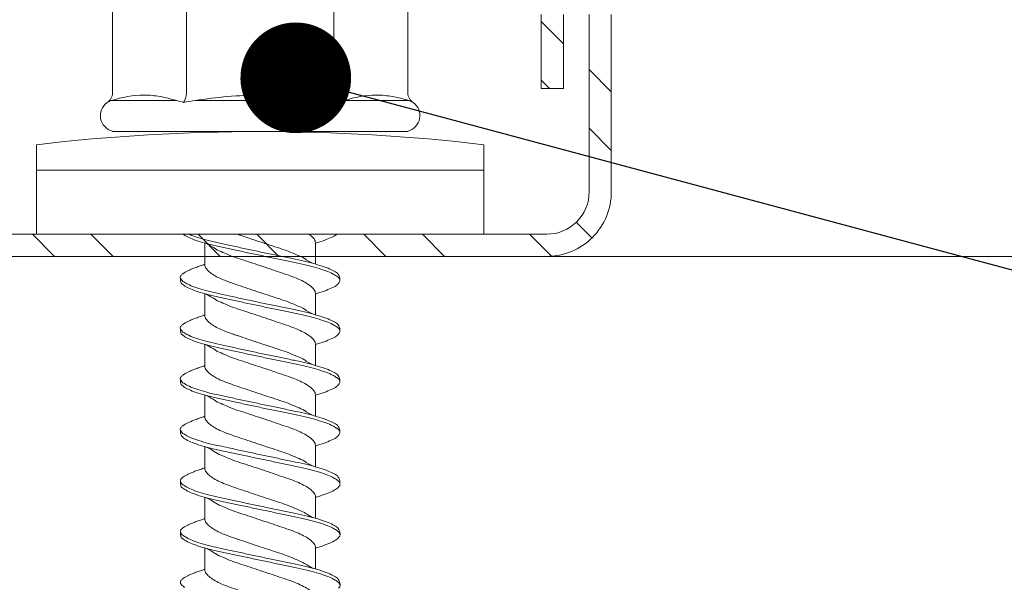
# Model space of a CAD drawing. Units: millimetres. Extents: x 274 to 4729, y -1888 to 4412.
# Drawn here: x 2374 to 2401, y 770 to 786 of the extents above; entities that cross this region are included whole.
import ezdxf
from ezdxf import colors
from ezdxf.entities.mleader import LeaderData, LeaderLine
from ezdxf.math import Vec2, Vec3

# ---------------------------------------------------------------- set-up
doc = ezdxf.new("R2010")
doc.units = ezdxf.units.MM
for name, color, linetype, lineweight in [('DLS_Multileader', 254, 'Continuous', 0), ('DLS_Profil', 6, 'Continuous', 0), ('DLS_Profil_C', 4, 'Continuous', 0), ('DLS_Vida', 251, 'Continuous', 0)]:
    doc.layers.add(name, color=color, linetype=linetype, lineweight=lineweight)
doc.styles.get("Standard").update_dxf_attribs({"font": 'arial.ttf'})

# ---------------------------------------------------------------- blocks, each defined once
blk = doc.blocks.new('_Dot')
at = {"color": 0, "linetype": 'ByBlock', "lineweight": -2}
blk.add_line((-0.5, 0), (-1, 0), dxfattribs=at)
at = {"color": 0, "linetype": 'ByBlock', "const_width": 0.5}
blk.add_lwpolyline([(-0.25, 0, 1), (0.25, 0, 1)], format="xyb", close=True, dxfattribs=at)
blk = doc.blocks.new('DLS_Profil_Omega8')
blk.add_line((116.627, 0), (351.7, 0))
blk = doc.blocks.new('DLS_Vida_DrillexSapkali')
at = {"color": 0, "linetype": 'Continuous', "lineweight": 15}
for p, q in [((0, 12.124), (-2.425, 12.124)), ((-1.732, 12.124), (-1.732, 0)), ((0, 0), (0, 12.124)), ((-3.822, 10.062), (-6.8, 10.062)), ((-3.62, 8.34), (-3.62, 10.096)), ((-2.78, 10.062), (-2.792, 10.062)), ((-2.78, 10.062), (-2.78, 2.062)), ((-3.822, 8.062), (-6.8, 8.062)), ((-3.62, 4.305), (-3.62, 7.819)), ((0.24, 7.563), (0.819, 7.563)), ((1.613, 7.563), (2.192, 7.563)), ((2.986, 7.563), (3.565, 7.563)), ((4.359, 7.563), (4.939, 7.563)), ((5.755, 7.562), (6.334, 7.562)), ((7.128, 7.562), (7.707, 7.562)), ((8.501, 7.562), (9.08, 7.562)), ((0.239, 4.563), (0.809, 4.563)), ((1.612, 4.563), (2.182, 4.563)), ((2.986, 4.563), (3.555, 4.563)), ((4.359, 4.563), (4.929, 4.563)), ((5.732, 4.563), (6.302, 4.563)), ((5.754, 4.562), (6.302, 4.562)), ((7.127, 4.562), (7.697, 4.562)), ((8.5, 4.562), (9.07, 4.562)), ((-3.822, 4.062), (-6.8, 4.062)), ((-3.62, 2.028), (-3.62, 3.785)), ((-3.822, 2.062), (-6.8, 2.062)), ((-2.78, 2.062), (-2.792, 2.062)), ((-2.425, 0), (0, 0))]:
    blk.add_line(p, q, dxfattribs=at)
for centre, radius, start, end in [((49.182, 6.062), 51.962, 173.3002, 186.6998), ((-3.213, 9.959), 0.433, 13.7281, 144.4321), ((-3.213, 2.165), 0.433, 215.5332, 346.2509)]:
    blk.add_arc(centre, radius, start, end, dxfattribs=at)
for points in [[(-3.822, 10.062), (-3.718, 10.062), (-3.624, 10.128), (-3.565, 10.211)], [(-3.565, 10.211), (-3.591, 10.174), (-3.608, 10.136), (-3.62, 10.096)], [(-2.78, 9.955), (-2.78, 9.991), (-2.783, 10.027), (-2.792, 10.062)], [(-3.62, 8.34), (-3.608, 8.272), (-3.591, 8.204), (-3.565, 8.137)], [(-3.822, 8.062), (-3.718, 8.062), (-3.624, 8.095), (-3.565, 8.137)], [(-3.565, 8.137), (-3.591, 8.032), (-3.608, 7.926), (-3.62, 7.819)], [(-3.62, 4.305), (-3.608, 4.198), (-3.591, 4.092), (-3.565, 3.988)], [(-3.822, 4.062), (-3.718, 4.062), (-3.624, 4.029), (-3.565, 3.988)], [(-3.565, 3.988), (-3.591, 3.92), (-3.608, 3.853), (-3.62, 3.785)], [(6.749, 3.899), (6.752, 3.898), (6.755, 3.899), (6.759, 3.899)], [(-2.78, 2.169), (-2.78, 2.133), (-2.783, 2.098), (-2.792, 2.062)], [(-3.822, 2.062), (-3.718, 2.062), (-3.624, 1.996), (-3.565, 1.913)], [(-3.62, 2.028), (-3.608, 1.989), (-3.591, 1.95), (-3.565, 1.913)]]:
    blk.add_open_spline(points, degree=3, dxfattribs=at)
for points, knots in [([(-3.62, 10.096), (-3.713, 9.801), (-3.769, 9.505), (-3.769, 9.064), (-3.755, 8.917), (-3.704, 8.627), (-3.666, 8.483), (-3.62, 8.34)], [0, 0, 0, 0, 0.5, 0.5, 0.75, 0.75, 1, 1, 1, 1]), ([(0, 8.148), (0.004, 8.143), (0.034, 8.099), (0.09, 8.003), (0.169, 7.803), (0.245, 7.556), (0.315, 7.26), (0.386, 6.933), (0.463, 6.577), (0.541, 6.21), (0.62, 5.836), (0.696, 5.471), (0.768, 5.12), (0.837, 4.798), (0.914, 4.513), (0.992, 4.277), (1.066, 4.098), (1.111, 4.029), (1.132, 3.998)], [0.0540527, 0.0540527, 0.0540527, 0.0540527, 0.0630558, 0.1273032, 0.1896294, 0.2537656, 0.3160184, 0.3800405, 0.4424593, 0.5067016, 0.5690011, 0.633107, 0.6953908, 0.759452, 0.8218659, 0.8861046, 0.9483755, 1, 1, 1, 1]), ([(1.137, 8.221), (1.129, 8.215), (1.103, 8.196), (1.067, 8.152), (1.027, 8.087), (0.991, 8.021), (0.951, 7.933), (0.91, 7.831), (0.868, 7.717), (0.838, 7.624), (0.822, 7.573), (0.819, 7.563)], [0, 0, 0, 0, 0.0795762, 0.2401902, 0.3213156, 0.4307376, 0.5409359, 0.6535761, 0.7670573, 0.8755538, 0.8985204, 0.8985204, 0.8985204, 0.8985204]), ([(1.306, 8.107), (1.303, 8.112), (1.274, 8.167), (1.231, 8.202), (1.177, 8.23), (1.151, 8.224), (1.137, 8.221)], [0, 0, 0, 0, 0.0470279, 0.4920801, 0.7448018, 1, 1, 1, 1]), ([(2.459, 3.946), (2.45, 3.953), (2.417, 3.977), (2.356, 4.084), (2.278, 4.262), (2.199, 4.498), (2.122, 4.779), (2.052, 5.101), (1.982, 5.447), (1.905, 5.814), (1.827, 6.185), (1.748, 6.556), (1.671, 6.91), (1.6, 7.242), (1.531, 7.537), (1.454, 7.788), (1.379, 7.985), (1.329, 8.068), (1.306, 8.107)], [0, 0, 0, 0, 0.025187, 0.089635, 0.155947, 0.220726, 0.287396, 0.351929, 0.418303, 0.482772, 0.54911, 0.613886, 0.680552, 0.745065, 0.81142, 0.875909, 0.94227, 1, 1, 1, 1]), ([(1.308, 8.21), (1.309, 8.21), (1.333, 8.205), (1.385, 8.136), (1.463, 8.003), (1.542, 7.803), (1.618, 7.556), (1.689, 7.26), (1.759, 6.933), (1.836, 6.577), (1.914, 6.21), (1.993, 5.836), (2.069, 5.471), (2.141, 5.12), (2.21, 4.798), (2.287, 4.513), (2.365, 4.277), (2.439, 4.098), (2.485, 4.029), (2.505, 3.998)], [0, 0, 0, 0, 0.000631, 0.063056, 0.127303, 0.189629, 0.253766, 0.316018, 0.380041, 0.442459, 0.506702, 0.569001, 0.633107, 0.695391, 0.759452, 0.821866, 0.886105, 0.948375, 1, 1, 1, 1]), ([(2.51, 8.221), (2.502, 8.215), (2.477, 8.196), (2.441, 8.152), (2.4, 8.087), (2.364, 8.021), (2.324, 7.933), (2.283, 7.831), (2.241, 7.717), (2.211, 7.624), (2.195, 7.573), (2.192, 7.563)], [0, 0, 0, 0, 0.0795762, 0.2401902, 0.3213156, 0.4307376, 0.5409359, 0.6535761, 0.7670573, 0.8755538, 0.8985204, 0.8985204, 0.8985204, 0.8985204]), ([(2.679, 8.107), (2.677, 8.112), (2.647, 8.167), (2.604, 8.202), (2.551, 8.23), (2.524, 8.224), (2.51, 8.221)], [0, 0, 0, 0, 0.0470279, 0.4920801, 0.7448018, 1, 1, 1, 1]), ([(3.832, 3.946), (3.823, 3.953), (3.791, 3.977), (3.729, 4.084), (3.651, 4.262), (3.572, 4.498), (3.496, 4.779), (3.426, 5.101), (3.355, 5.447), (3.278, 5.814), (3.2, 6.185), (3.121, 6.556), (3.044, 6.91), (2.973, 7.242), (2.904, 7.537), (2.827, 7.788), (2.752, 7.985), (2.702, 8.068), (2.679, 8.107)], [0, 0, 0, 0, 0.025187, 0.089635, 0.155947, 0.220726, 0.287396, 0.351929, 0.418303, 0.482772, 0.54911, 0.613886, 0.680552, 0.745065, 0.81142, 0.875909, 0.94227, 1, 1, 1, 1]), ([(2.682, 8.21), (2.682, 8.21), (2.706, 8.205), (2.758, 8.136), (2.836, 8.003), (2.915, 7.803), (2.991, 7.556), (3.062, 7.26), (3.132, 6.933), (3.209, 6.577), (3.287, 6.21), (3.366, 5.836), (3.443, 5.471), (3.514, 5.12), (3.583, 4.798), (3.66, 4.513), (3.738, 4.277), (3.812, 4.098), (3.858, 4.029), (3.879, 3.998)], [0, 0, 0, 0, 0.000631, 0.063056, 0.127303, 0.189629, 0.253766, 0.316018, 0.380041, 0.442459, 0.506702, 0.569001, 0.633107, 0.695391, 0.759452, 0.821866, 0.886105, 0.948375, 1, 1, 1, 1]), ([(2.705, 8.197), (2.722, 8.183), (2.766, 8.123), (2.836, 8.003), (2.915, 7.803), (2.991, 7.556), (3.062, 7.26), (3.132, 6.933), (3.209, 6.577), (3.287, 6.21), (3.366, 5.836), (3.443, 5.471), (3.514, 5.12), (3.583, 4.798), (3.66, 4.513), (3.738, 4.277), (3.812, 4.098), (3.858, 4.029), (3.879, 3.998)], [0.019853, 0.019853, 0.019853, 0.019853, 0.0630558, 0.1273032, 0.1896294, 0.2537656, 0.3160184, 0.3800405, 0.4424593, 0.5067016, 0.5690011, 0.633107, 0.6953908, 0.759452, 0.8218659, 0.8861046, 0.9483755, 1, 1, 1, 1]), ([(3.832, 3.946), (3.823, 3.953), (3.791, 3.977), (3.729, 4.084), (3.651, 4.262), (3.572, 4.498), (3.496, 4.779), (3.426, 5.101), (3.355, 5.447), (3.278, 5.814), (3.2, 6.185), (3.121, 6.556), (3.044, 6.91), (2.973, 7.242), (2.904, 7.537), (2.827, 7.788), (2.76, 7.963), (2.719, 8.038), (2.705, 8.064)], [0, 0, 0, 0, 0.0251867, 0.0896345, 0.1559466, 0.2207256, 0.2873965, 0.3519286, 0.4183026, 0.4827722, 0.5491095, 0.6138857, 0.6805521, 0.7450646, 0.8114195, 0.8759089, 0.9422696, 0.9786945, 0.9786945, 0.9786945, 0.9786945]), ([(3.884, 8.221), (3.875, 8.215), (3.85, 8.196), (3.814, 8.152), (3.773, 8.087), (3.738, 8.021), (3.697, 7.933), (3.656, 7.831), (3.615, 7.717), (3.584, 7.624), (3.568, 7.573), (3.565, 7.563)], [0, 0, 0, 0, 0.0795762, 0.2401902, 0.3213156, 0.4307376, 0.5409359, 0.6535761, 0.7670573, 0.8755538, 0.8985204, 0.8985204, 0.8985204, 0.8985204]), ([(4.053, 8.107), (4.05, 8.112), (4.02, 8.167), (3.977, 8.202), (3.924, 8.23), (3.897, 8.224), (3.884, 8.221)], [0, 0, 0, 0, 0.0470279, 0.4920801, 0.7448018, 1, 1, 1, 1]), ([(5.206, 3.946), (5.196, 3.953), (5.164, 3.977), (5.102, 4.084), (5.024, 4.262), (4.945, 4.498), (4.869, 4.779), (4.799, 5.101), (4.728, 5.447), (4.651, 5.814), (4.573, 6.185), (4.494, 6.556), (4.418, 6.91), (4.347, 7.242), (4.277, 7.537), (4.2, 7.788), (4.125, 7.985), (4.076, 8.068), (4.053, 8.107)], [0, 0, 0, 0, 0.025187, 0.089635, 0.155947, 0.220726, 0.287396, 0.351929, 0.418303, 0.482772, 0.54911, 0.613886, 0.680552, 0.745065, 0.81142, 0.875909, 0.94227, 1, 1, 1, 1]), ([(4.055, 8.21), (4.055, 8.21), (4.079, 8.205), (4.132, 8.136), (4.21, 8.003), (4.289, 7.803), (4.365, 7.556), (4.435, 7.26), (4.505, 6.933), (4.582, 6.577), (4.661, 6.21), (4.74, 5.836), (4.816, 5.471), (4.887, 5.12), (4.957, 4.798), (5.033, 4.513), (5.111, 4.277), (5.186, 4.098), (5.231, 4.029), (5.252, 3.998)], [0, 0, 0, 0, 0.000631, 0.063056, 0.127303, 0.189629, 0.253766, 0.316018, 0.380041, 0.442459, 0.506702, 0.569001, 0.633107, 0.695391, 0.759452, 0.821866, 0.886105, 0.948375, 1, 1, 1, 1]), ([(5.257, 8.221), (5.248, 8.215), (5.223, 8.196), (5.187, 8.152), (5.146, 8.087), (5.111, 8.021), (5.071, 7.933), (5.029, 7.831), (4.988, 7.717), (4.958, 7.624), (4.941, 7.573), (4.939, 7.563)], [0, 0, 0, 0, 0.0795762, 0.2401902, 0.3213156, 0.4307376, 0.5409359, 0.6535761, 0.7670573, 0.8755538, 0.8985204, 0.8985204, 0.8985204, 0.8985204]), ([(5.426, 8.107), (5.423, 8.112), (5.394, 8.167), (5.35, 8.202), (5.297, 8.23), (5.27, 8.224), (5.257, 8.221)], [0, 0, 0, 0, 0.0470279, 0.4920801, 0.7448018, 1, 1, 1, 1]), ([(6.579, 3.946), (6.57, 3.953), (6.537, 3.977), (6.475, 4.084), (6.397, 4.262), (6.318, 4.498), (6.242, 4.779), (6.172, 5.101), (6.102, 5.447), (6.025, 5.814), (5.946, 6.185), (5.867, 6.556), (5.791, 6.91), (5.72, 7.242), (5.65, 7.537), (5.574, 7.788), (5.498, 7.985), (5.449, 8.068), (5.426, 8.107)], [0, 0, 0, 0, 0.025187, 0.089635, 0.155947, 0.220726, 0.287396, 0.351929, 0.418303, 0.482772, 0.54911, 0.613886, 0.680552, 0.745065, 0.81142, 0.875909, 0.94227, 1, 1, 1, 1]), ([(5.428, 8.21), (5.49, 8.182), (5.535, 8.121), (5.605, 8.002), (5.684, 7.802), (5.76, 7.554), (5.83, 7.259), (5.9, 6.932), (5.977, 6.576), (6.056, 6.209), (6.135, 5.834), (6.211, 5.47), (6.282, 5.118), (6.352, 4.797), (6.429, 4.511), (6.507, 4.276), (6.581, 4.097), (6.626, 4.028), (6.647, 3.996)], [0.019853, 0.019853, 0.019853, 0.019853, 0.0630558, 0.1273032, 0.1896294, 0.2537656, 0.3160184, 0.3800405, 0.4424593, 0.5067016, 0.5690011, 0.633107, 0.6953908, 0.759452, 0.8218659, 0.8861046, 0.9483755, 1, 1, 1, 1]), ([(6.652, 8.22), (6.644, 8.214), (6.618, 8.195), (6.582, 8.151), (6.542, 8.086), (6.506, 8.019), (6.466, 7.932), (6.424, 7.83), (6.383, 7.716), (6.353, 7.623), (6.337, 7.571), (6.334, 7.562)], [0, 0, 0, 0, 0.0795762, 0.2401902, 0.3213156, 0.4307376, 0.5409359, 0.6535761, 0.7670573, 0.8755538, 0.8985204, 0.8985204, 0.8985204, 0.8985204]), ([(6.821, 8.106), (6.818, 8.111), (6.789, 8.166), (6.746, 8.201), (6.692, 8.228), (6.665, 8.223), (6.652, 8.22)], [0, 0, 0, 0, 0.0470279, 0.4920801, 0.7448018, 1, 1, 1, 1]), ([(7.974, 3.945), (7.965, 3.951), (7.932, 3.976), (7.871, 4.083), (7.792, 4.26), (7.714, 4.497), (7.637, 4.777), (7.567, 5.1), (7.497, 5.446), (7.42, 5.812), (7.342, 6.183), (7.263, 6.554), (7.186, 6.908), (7.115, 7.24), (7.045, 7.535), (6.969, 7.787), (6.893, 7.984), (6.844, 8.067), (6.821, 8.106)], [0, 0, 0, 0, 0.025187, 0.089635, 0.155947, 0.220726, 0.287396, 0.351929, 0.418303, 0.482772, 0.54911, 0.613886, 0.680552, 0.745065, 0.81142, 0.875909, 0.94227, 1, 1, 1, 1]), ([(6.823, 8.208), (6.823, 8.208), (6.847, 8.203), (6.9, 8.135), (6.978, 8.002), (7.057, 7.802), (7.133, 7.554), (7.204, 7.259), (7.274, 6.932), (7.351, 6.576), (7.429, 6.209), (7.508, 5.834), (7.584, 5.47), (7.656, 5.118), (7.725, 4.797), (7.802, 4.511), (7.88, 4.276), (7.954, 4.097), (8, 4.028), (8.02, 3.996)], [0, 0, 0, 0, 0.000631, 0.063056, 0.127303, 0.189629, 0.253766, 0.316018, 0.380041, 0.442459, 0.506702, 0.569001, 0.633107, 0.695391, 0.759452, 0.821866, 0.886105, 0.948375, 1, 1, 1, 1]), ([(8.025, 8.22), (8.017, 8.214), (7.991, 8.195), (7.955, 8.151), (7.915, 8.086), (7.879, 8.019), (7.839, 7.932), (7.798, 7.83), (7.756, 7.716), (7.726, 7.623), (7.71, 7.571), (7.707, 7.562)], [0, 0, 0, 0, 0.0795762, 0.2401902, 0.3213156, 0.4307376, 0.5409359, 0.6535761, 0.7670573, 0.8755538, 0.8985204, 0.8985204, 0.8985204, 0.8985204]), ([(8.194, 8.106), (8.191, 8.111), (8.162, 8.166), (8.119, 8.201), (8.065, 8.228), (8.039, 8.223), (8.025, 8.22)], [0, 0, 0, 0, 0.0470279, 0.4920801, 0.7448018, 1, 1, 1, 1]), ([(9.347, 3.945), (9.338, 3.951), (9.305, 3.976), (9.244, 4.083), (9.166, 4.26), (9.087, 4.497), (9.011, 4.777), (8.94, 5.1), (8.87, 5.446), (8.793, 5.812), (8.715, 6.183), (8.636, 6.554), (8.559, 6.908), (8.488, 7.24), (8.419, 7.535), (8.342, 7.787), (8.267, 7.984), (8.217, 8.067), (8.194, 8.106)], [0, 0, 0, 0, 0.025187, 0.089635, 0.155947, 0.220726, 0.287396, 0.351929, 0.418303, 0.482772, 0.54911, 0.613886, 0.680552, 0.745065, 0.81142, 0.875909, 0.94227, 1, 1, 1, 1]), ([(8.196, 8.208), (8.197, 8.208), (8.221, 8.203), (8.273, 8.135), (8.351, 8.002), (8.43, 7.802), (8.506, 7.554), (8.577, 7.259), (8.647, 6.932), (8.724, 6.576), (8.802, 6.209), (8.881, 5.834), (8.957, 5.47), (9.029, 5.118), (9.098, 4.797), (9.175, 4.511), (9.253, 4.276), (9.327, 4.097), (9.373, 4.028), (9.393, 3.996)], [0, 0, 0, 0, 0.000631, 0.063056, 0.127303, 0.189629, 0.253766, 0.316018, 0.380041, 0.442459, 0.506702, 0.569001, 0.633107, 0.695391, 0.759452, 0.821866, 0.886105, 0.948375, 1, 1, 1, 1]), ([(8.22, 8.196), (8.237, 8.182), (8.281, 8.121), (8.351, 8.002), (8.43, 7.802), (8.506, 7.554), (8.577, 7.259), (8.647, 6.932), (8.724, 6.576), (8.802, 6.209), (8.881, 5.834), (8.957, 5.47), (9.029, 5.118), (9.098, 4.797), (9.175, 4.511), (9.253, 4.276), (9.327, 4.097), (9.373, 4.028), (9.393, 3.996)], [0.019853, 0.019853, 0.019853, 0.019853, 0.0630558, 0.1273032, 0.1896294, 0.2537656, 0.3160184, 0.3800405, 0.4424593, 0.5067016, 0.5690011, 0.633107, 0.6953908, 0.759452, 0.8218659, 0.8861046, 0.9483755, 1, 1, 1, 1]), ([(9.347, 3.945), (9.338, 3.951), (9.305, 3.976), (9.244, 4.083), (9.166, 4.26), (9.087, 4.497), (9.011, 4.777), (8.94, 5.1), (8.87, 5.446), (8.793, 5.812), (8.715, 6.183), (8.636, 6.554), (8.559, 6.908), (8.488, 7.24), (8.419, 7.535), (8.342, 7.787), (8.275, 7.961), (8.234, 8.037), (8.22, 8.062)], [0, 0, 0, 0, 0.0251867, 0.0896345, 0.1559466, 0.2207256, 0.2873965, 0.3519286, 0.4183026, 0.4827722, 0.5491095, 0.6138857, 0.6805521, 0.7450646, 0.8114195, 0.8759089, 0.9422696, 0.9786945, 0.9786945, 0.9786945, 0.9786945]), ([(9.398, 8.22), (9.39, 8.214), (9.365, 8.195), (9.329, 8.151), (9.288, 8.086), (9.252, 8.019), (9.212, 7.932), (9.171, 7.83), (9.129, 7.716), (9.099, 7.623), (9.083, 7.571), (9.08, 7.562)], [0, 0, 0, 0, 0.0795762, 0.2401902, 0.3213156, 0.4307376, 0.5409359, 0.6535761, 0.7670573, 0.8755538, 0.8985204, 0.8985204, 0.8985204, 0.8985204]), ([(9.567, 8.106), (9.565, 8.111), (9.535, 8.166), (9.492, 8.201), (9.439, 8.228), (9.412, 8.223), (9.398, 8.22)], [0, 0, 0, 0, 0.0470279, 0.4920801, 0.7448018, 1, 1, 1, 1]), ([(-3.62, 7.819), (-3.713, 7.237), (-3.769, 6.652), (-3.769, 5.77), (-3.755, 5.475), (-3.704, 4.888), (-3.666, 4.596), (-3.62, 4.305)], [0, 0, 0, 0, 0.5, 0.5, 0.75, 0.75, 1, 1, 1, 1]), ([(1.086, 3.946), (1.077, 3.953), (1.044, 3.977), (0.982, 4.084), (0.904, 4.262), (0.825, 4.498), (0.749, 4.779), (0.679, 5.101), (0.609, 5.447), (0.532, 5.814), (0.453, 6.185), (0.374, 6.556), (0.298, 6.91), (0.227, 7.242), (0.157, 7.537), (0.081, 7.788), (0.028, 7.926), (0.001, 7.983), (0, 7.985)], [0, 0, 0, 0, 0.0251867, 0.0896345, 0.1559466, 0.2207256, 0.2873965, 0.3519286, 0.4183026, 0.4827722, 0.5491095, 0.6138857, 0.6805521, 0.7450646, 0.8114195, 0.8759089, 0.9422696, 0.9438269, 0.9438269, 0.9438269, 0.9438269]), ([(0.253, 7.515), (0.364, 7.313), (0.431, 7.233), (0.486, 7.073), (0.594, 6.847), (0.675, 6.594), (0.762, 6.332), (0.852, 6.061), (0.941, 5.793), (1.03, 5.531), (1.112, 5.286), (1.193, 5.066), (1.28, 4.882), (1.369, 4.734), (1.459, 4.629), (1.542, 4.568), (1.59, 4.565), (1.612, 4.563)], [0.0046437, 0.0046437, 0.0046437, 0.0046437, 0.0352634, 0.1048323, 0.1764445, 0.245064, 0.3156689, 0.3842468, 0.4547277, 0.5242974, 0.5959126, 0.6645017, 0.7350747, 0.803639, 0.8741048, 0.9436747, 1, 1, 1, 1]), ([(2.159, 4.647), (2.064, 4.817), (2, 4.896), (1.945, 5.054), (1.837, 5.28), (1.756, 5.533), (1.669, 5.795), (1.58, 6.066), (1.49, 6.334), (1.401, 6.596), (1.319, 6.841), (1.239, 7.061), (1.152, 7.245), (1.062, 7.393), (0.972, 7.497), (0.89, 7.559), (0.841, 7.562), (0.819, 7.563)], [0.006526, 0.006526, 0.006526, 0.006526, 0.0352634, 0.1048323, 0.1764445, 0.245064, 0.3156689, 0.3842468, 0.4547277, 0.5242974, 0.5959126, 0.6645017, 0.7350747, 0.803639, 0.8741048, 0.9436747, 1, 1, 1, 1]), ([(1.626, 7.515), (1.738, 7.313), (1.804, 7.233), (1.859, 7.073), (1.968, 6.847), (2.048, 6.594), (2.135, 6.332), (2.225, 6.061), (2.314, 5.793), (2.403, 5.531), (2.485, 5.286), (2.566, 5.066), (2.653, 4.882), (2.743, 4.734), (2.832, 4.629), (2.915, 4.568), (2.964, 4.565), (2.986, 4.563)], [0.0046437, 0.0046437, 0.0046437, 0.0046437, 0.0352634, 0.1048323, 0.1764445, 0.245064, 0.3156689, 0.3842468, 0.4547277, 0.5242974, 0.5959126, 0.6645017, 0.7350747, 0.803639, 0.8741048, 0.9436747, 1, 1, 1, 1]), ([(3.532, 4.647), (3.438, 4.817), (3.373, 4.896), (3.319, 5.054), (3.21, 5.28), (3.13, 5.533), (3.043, 5.795), (2.953, 6.066), (2.863, 6.334), (2.774, 6.596), (2.693, 6.841), (2.612, 7.061), (2.525, 7.245), (2.435, 7.393), (2.346, 7.497), (2.263, 7.559), (2.214, 7.562), (2.192, 7.563)], [0.006526, 0.006526, 0.006526, 0.006526, 0.0352634, 0.1048323, 0.1764445, 0.245064, 0.3156689, 0.3842468, 0.4547277, 0.5242974, 0.5959126, 0.6645017, 0.7350747, 0.803639, 0.8741048, 0.9436747, 1, 1, 1, 1]), ([(2.999, 7.515), (3.111, 7.313), (3.177, 7.233), (3.232, 7.073), (3.341, 6.847), (3.421, 6.594), (3.508, 6.332), (3.598, 6.061), (3.688, 5.793), (3.777, 5.531), (3.858, 5.286), (3.939, 5.066), (4.026, 4.882), (4.116, 4.734), (4.205, 4.629), (4.288, 4.568), (4.337, 4.565), (4.359, 4.563)], [0.0046437, 0.0046437, 0.0046437, 0.0046437, 0.0352634, 0.1048323, 0.1764445, 0.245064, 0.3156689, 0.3842468, 0.4547277, 0.5242974, 0.5959126, 0.6645017, 0.7350747, 0.803639, 0.8741048, 0.9436747, 1, 1, 1, 1]), ([(4.905, 4.647), (4.811, 4.817), (4.746, 4.896), (4.692, 5.054), (4.583, 5.28), (4.503, 5.533), (4.416, 5.795), (4.326, 6.066), (4.237, 6.334), (4.148, 6.596), (4.066, 6.841), (3.985, 7.061), (3.898, 7.245), (3.808, 7.393), (3.719, 7.497), (3.636, 7.559), (3.587, 7.562), (3.565, 7.563)], [0.006526, 0.006526, 0.006526, 0.006526, 0.0352634, 0.1048323, 0.1764445, 0.245064, 0.3156689, 0.3842468, 0.4547277, 0.5242974, 0.5959126, 0.6645017, 0.7350747, 0.803639, 0.8741048, 0.9436747, 1, 1, 1, 1]), ([(4.372, 7.515), (4.484, 7.313), (4.551, 7.233), (4.606, 7.073), (4.714, 6.847), (4.795, 6.594), (4.882, 6.332), (4.971, 6.061), (5.061, 5.793), (5.15, 5.531), (5.232, 5.286), (5.312, 5.066), (5.399, 4.882), (5.489, 4.734), (5.579, 4.629), (5.661, 4.568), (5.71, 4.565), (5.732, 4.563)], [0.0046437, 0.0046437, 0.0046437, 0.0046437, 0.0352634, 0.1048323, 0.1764445, 0.245064, 0.3156689, 0.3842468, 0.4547277, 0.5242974, 0.5959126, 0.6645017, 0.7350747, 0.803639, 0.8741048, 0.9436747, 1, 1, 1, 1]), ([(6.279, 4.647), (6.184, 4.817), (6.12, 4.896), (6.065, 5.054), (5.956, 5.28), (5.876, 5.533), (5.789, 5.795), (5.699, 6.066), (5.61, 6.334), (5.521, 6.596), (5.439, 6.841), (5.358, 7.061), (5.271, 7.245), (5.182, 7.393), (5.092, 7.497), (5.009, 7.559), (4.96, 7.562), (4.939, 7.563)], [0.006526, 0.006526, 0.006526, 0.006526, 0.0352634, 0.1048323, 0.1764445, 0.245064, 0.3156689, 0.3842468, 0.4547277, 0.5242974, 0.5959126, 0.6645017, 0.7350747, 0.803639, 0.8741048, 0.9436747, 1, 1, 1, 1]), ([(5.768, 7.514), (5.879, 7.312), (5.946, 7.231), (6.001, 7.072), (6.109, 6.845), (6.19, 6.592), (6.277, 6.33), (6.366, 6.06), (6.456, 5.792), (6.545, 5.529), (6.627, 5.285), (6.708, 5.065), (6.795, 4.881), (6.884, 4.733), (6.974, 4.628), (7.056, 4.566), (7.105, 4.563), (7.127, 4.562)], [0.0046437, 0.0046437, 0.0046437, 0.0046437, 0.0352634, 0.1048323, 0.1764445, 0.245064, 0.3156689, 0.3842468, 0.4547277, 0.5242974, 0.5959126, 0.6645017, 0.7350747, 0.803639, 0.8741048, 0.9436747, 1, 1, 1, 1]), ([(7.674, 4.646), (7.579, 4.816), (7.515, 4.895), (7.46, 5.053), (7.352, 5.279), (7.271, 5.532), (7.184, 5.794), (7.095, 6.064), (7.005, 6.332), (6.916, 6.595), (6.834, 6.839), (6.753, 7.06), (6.666, 7.243), (6.577, 7.391), (6.487, 7.496), (6.404, 7.558), (6.356, 7.561), (6.334, 7.562)], [0.006526, 0.006526, 0.006526, 0.006526, 0.0352634, 0.1048323, 0.1764445, 0.245064, 0.3156689, 0.3842468, 0.4547277, 0.5242974, 0.5959126, 0.6645017, 0.7350747, 0.803639, 0.8741048, 0.9436747, 1, 1, 1, 1]), ([(7.141, 7.514), (7.252, 7.312), (7.319, 7.231), (7.374, 7.072), (7.483, 6.845), (7.563, 6.592), (7.65, 6.33), (7.74, 6.06), (7.829, 5.792), (7.918, 5.529), (8, 5.285), (8.081, 5.065), (8.168, 4.881), (8.258, 4.733), (8.347, 4.628), (8.43, 4.566), (8.479, 4.563), (8.5, 4.562)], [0.0046437, 0.0046437, 0.0046437, 0.0046437, 0.0352634, 0.1048323, 0.1764445, 0.245064, 0.3156689, 0.3842468, 0.4547277, 0.5242974, 0.5959126, 0.6645017, 0.7350747, 0.803639, 0.8741048, 0.9436747, 1, 1, 1, 1]), ([(9.047, 4.646), (8.953, 4.816), (8.888, 4.895), (8.833, 5.053), (8.725, 5.279), (8.644, 5.532), (8.557, 5.794), (8.468, 6.064), (8.378, 6.332), (8.289, 6.595), (8.207, 6.839), (8.127, 7.06), (8.04, 7.243), (7.95, 7.391), (7.86, 7.496), (7.778, 7.558), (7.729, 7.561), (7.707, 7.562)], [0.006526, 0.006526, 0.006526, 0.006526, 0.0352634, 0.1048323, 0.1764445, 0.245064, 0.3156689, 0.3842468, 0.4547277, 0.5242974, 0.5959126, 0.6645017, 0.7350747, 0.803639, 0.8741048, 0.9436747, 1, 1, 1, 1]), ([(8.514, 7.514), (8.626, 7.312), (8.692, 7.231), (8.747, 7.072), (8.856, 6.845), (8.936, 6.592), (9.023, 6.33), (9.113, 6.06), (9.202, 5.792), (9.291, 5.529), (9.373, 5.285), (9.454, 5.065), (9.541, 4.881), (9.631, 4.733), (9.72, 4.628), (9.803, 4.566), (9.852, 4.563), (9.874, 4.562)], [0.0046437, 0.0046437, 0.0046437, 0.0046437, 0.0352634, 0.1048323, 0.1764445, 0.245064, 0.3156689, 0.3842468, 0.4547277, 0.5242974, 0.5959126, 0.6645017, 0.7350747, 0.803639, 0.8741048, 0.9436747, 1, 1, 1, 1]), ([(10.42, 4.646), (10.326, 4.816), (10.261, 4.895), (10.207, 5.053), (10.098, 5.279), (10.018, 5.532), (9.931, 5.794), (9.841, 6.064), (9.751, 6.332), (9.662, 6.595), (9.581, 6.839), (9.5, 7.06), (9.413, 7.243), (9.323, 7.391), (9.234, 7.496), (9.151, 7.558), (9.102, 7.561), (9.08, 7.562)], [0.006526, 0.006526, 0.006526, 0.006526, 0.0352634, 0.1048323, 0.1764445, 0.245064, 0.3156689, 0.3842468, 0.4547277, 0.5242974, 0.5959126, 0.6645017, 0.7350747, 0.803639, 0.8741048, 0.9436747, 1, 1, 1, 1]), ([(0.786, 4.647), (0.691, 4.817), (0.627, 4.896), (0.572, 5.054), (0.464, 5.28), (0.383, 5.533), (0.296, 5.795), (0.206, 6.066), (0.117, 6.334), (0.048, 6.538), (0.01, 6.65), (0, 6.68)], [0.006526, 0.006526, 0.006526, 0.006526, 0.0352634, 0.1048323, 0.1764445, 0.245064, 0.3156689, 0.3842468, 0.4547277, 0.5242974, 0.5490911, 0.5490911, 0.5490911, 0.5490911]), ([(3.532, 4.647), (3.438, 4.817), (3.373, 4.896), (3.319, 5.054), (3.21, 5.28), (3.13, 5.533), (3.043, 5.795), (2.953, 6.066), (2.863, 6.334), (2.779, 6.582), (2.728, 6.734), (2.705, 6.802)], [0.006526, 0.006526, 0.006526, 0.006526, 0.0352634, 0.1048323, 0.1764445, 0.245064, 0.3156689, 0.3842468, 0.4547277, 0.5242974, 0.5845513, 0.5845513, 0.5845513, 0.5845513]), ([(9.047, 4.646), (8.953, 4.816), (8.888, 4.895), (8.833, 5.053), (8.725, 5.279), (8.644, 5.532), (8.557, 5.794), (8.468, 6.064), (8.378, 6.332), (8.294, 6.581), (8.243, 6.733), (8.22, 6.801)], [0.006526, 0.006526, 0.006526, 0.006526, 0.0352634, 0.1048323, 0.1764445, 0.245064, 0.3156689, 0.3842468, 0.4547277, 0.5242974, 0.5845513, 0.5845513, 0.5845513, 0.5845513]), ([(0, 4.736), (0.029, 4.696), (0.087, 4.628), (0.168, 4.568), (0.217, 4.565), (0.239, 4.563)], [0.8072081, 0.8072081, 0.8072081, 0.8072081, 0.8741048, 0.9436747, 1, 1, 1, 1]), ([(0, 3.978), (0.023, 4.006), (0.073, 4.092), (0.148, 4.267), (0.205, 4.436), (0.235, 4.546), (0.239, 4.563)], [0.147161, 0.147161, 0.147161, 0.147161, 0.3645337, 0.6022444, 0.8468262, 0.8926811, 0.8926811, 0.8926811, 0.8926811]), ([(1.327, 3.938), (1.34, 3.947), (1.377, 3.973), (1.443, 4.085), (1.522, 4.267), (1.578, 4.436), (1.608, 4.546), (1.612, 4.563)], [0, 0, 0, 0, 0.1191986, 0.3645337, 0.6022444, 0.8468262, 0.8926811, 0.8926811, 0.8926811, 0.8926811]), ([(2.7, 3.938), (2.713, 3.947), (2.75, 3.973), (2.816, 4.085), (2.895, 4.267), (2.952, 4.436), (2.981, 4.546), (2.986, 4.563)], [0, 0, 0, 0, 0.1191986, 0.3645337, 0.6022444, 0.8468262, 0.8926811, 0.8926811, 0.8926811, 0.8926811]), ([(2.705, 4.799), (2.717, 4.779), (2.76, 4.714), (2.832, 4.629), (2.915, 4.568), (2.964, 4.565), (2.986, 4.563)], [0.7747596, 0.7747596, 0.7747596, 0.7747596, 0.803639, 0.8741048, 0.9436747, 1, 1, 1, 1]), ([(4.074, 3.938), (4.086, 3.947), (4.124, 3.973), (4.189, 4.085), (4.268, 4.267), (4.325, 4.436), (4.354, 4.546), (4.359, 4.563)], [0, 0, 0, 0, 0.1191986, 0.3645337, 0.6022444, 0.8468262, 0.8926811, 0.8926811, 0.8926811, 0.8926811]), ([(5.447, 3.938), (5.459, 3.947), (5.497, 3.973), (5.563, 4.085), (5.641, 4.267), (5.698, 4.436), (5.727, 4.546), (5.732, 4.563)], [0, 0, 0, 0, 0.1191986, 0.3645337, 0.6022444, 0.8468262, 0.8926811, 0.8926811, 0.8926811, 0.8926811]), ([(6.842, 3.937), (6.854, 3.945), (6.892, 3.972), (6.958, 4.084), (7.036, 4.266), (7.093, 4.435), (7.123, 4.545), (7.127, 4.562)], [0, 0, 0, 0, 0.1191986, 0.3645337, 0.6022444, 0.8468262, 0.8926811, 0.8926811, 0.8926811, 0.8926811]), ([(8.215, 3.937), (8.228, 3.945), (8.265, 3.972), (8.331, 4.084), (8.41, 4.266), (8.466, 4.435), (8.496, 4.545), (8.5, 4.562)], [0, 0, 0, 0, 0.1191986, 0.3645337, 0.6022444, 0.8468262, 0.8926811, 0.8926811, 0.8926811, 0.8926811]), ([(8.22, 4.797), (8.232, 4.777), (8.275, 4.713), (8.347, 4.628), (8.43, 4.566), (8.479, 4.563), (8.5, 4.562)], [0.7747596, 0.7747596, 0.7747596, 0.7747596, 0.803639, 0.8741048, 0.9436747, 1, 1, 1, 1]), ([(-3.62, 3.785), (-3.713, 3.498), (-3.769, 3.209), (-3.769, 2.768), (-3.755, 2.62), (-3.704, 2.324), (-3.666, 2.176), (-3.62, 2.028)], [0, 0, 0, 0, 0.5, 0.5, 0.75, 0.75, 1, 1, 1, 1]), ([(1.132, 3.998), (1.137, 3.989), (1.167, 3.937), (1.219, 3.904), (1.276, 3.89), (1.315, 3.926), (1.327, 3.938)], [0, 0, 0, 0, 0.073204, 0.439618, 0.816535, 1, 1, 1, 1]), ([(2.505, 3.998), (2.51, 3.989), (2.541, 3.937), (2.593, 3.904), (2.65, 3.89), (2.688, 3.926), (2.7, 3.938)], [0, 0, 0, 0, 0.073204, 0.439618, 0.816535, 1, 1, 1, 1]), ([(3.879, 3.998), (3.884, 3.989), (3.914, 3.937), (3.966, 3.904), (4.023, 3.89), (4.061, 3.926), (4.074, 3.938)], [0, 0, 0, 0, 0.073204, 0.439618, 0.816535, 1, 1, 1, 1]), ([(5.252, 3.998), (5.257, 3.989), (5.287, 3.937), (5.339, 3.904), (5.396, 3.89), (5.434, 3.926), (5.447, 3.938)], [0, 0, 0, 0, 0.073204, 0.439618, 0.816535, 1, 1, 1, 1]), ([(6.647, 3.996), (6.652, 3.988), (6.682, 3.936), (6.734, 3.903), (6.791, 3.889), (6.83, 3.925), (6.842, 3.937)], [0, 0, 0, 0, 0.073204, 0.439618, 0.816535, 1, 1, 1, 1]), ([(8.02, 3.996), (8.025, 3.988), (8.055, 3.936), (8.108, 3.903), (8.164, 3.889), (8.203, 3.925), (8.215, 3.937)], [0, 0, 0, 0, 0.073204, 0.439618, 0.816535, 1, 1, 1, 1]), ([(9.393, 3.996), (9.398, 3.988), (9.429, 3.936), (9.481, 3.903), (9.538, 3.889), (9.576, 3.925), (9.589, 3.937)], [0, 0, 0, 0, 0.073204, 0.439618, 0.816535, 1, 1, 1, 1])]:
    blk.add_open_spline(points, degree=3, knots=knots, dxfattribs=at)
for points in [[(1.175, 8.225), (1.228, 8.223), (1.289, 8.214), (1.308, 8.21)], [(2.548, 8.225), (2.601, 8.223), (2.662, 8.214), (2.682, 8.21)], [(3.921, 8.225), (3.975, 8.223), (4.036, 8.214), (4.055, 8.21)], [(5.294, 8.225), (5.348, 8.223), (5.409, 8.214), (5.428, 8.21)], [(6.69, 8.224), (6.743, 8.222), (6.804, 8.212), (6.823, 8.208)], [(8.063, 8.224), (8.116, 8.222), (8.177, 8.212), (8.196, 8.208)], [(1.086, 3.946), (1.138, 3.92), (1.181, 3.904), (1.256, 3.899)], [(2.459, 3.946), (2.511, 3.92), (2.554, 3.904), (2.629, 3.899)], [(3.832, 3.946), (3.885, 3.92), (3.927, 3.904), (4.002, 3.899)], [(5.206, 3.946), (5.258, 3.92), (5.3, 3.904), (5.376, 3.899)], [(6.579, 3.946), (6.631, 3.92), (6.673, 3.904), (6.749, 3.899)], [(7.974, 3.945), (8.026, 3.919), (8.069, 3.903), (8.144, 3.897)], [(9.347, 3.945), (9.399, 3.919), (9.442, 3.903), (9.517, 3.897)]]:
    blk.add_spline(points, degree=3, dxfattribs=at)
blk = doc.blocks.new('DLS_Profil_Boardex_DC50')
h = blk.add_hatch()
h.set_pattern_fill('STEEL', color=256, scale=0.1)
h.set_pattern_definition([(45, (-138.25525, 426.21733), (-0.2245064, 0.2245064), []), (45, (-138.25525, 426.37608), (-0.2245064, 0.2245064), [])])
edge = h.paths.add_edge_path()
edge.add_line((1.995, -3.89), (1.795, -3.89))
edge.add_arc((1.795, -3.985), 0.095, 90, 270)
edge.add_line((1.795, -4.08), (2.275, -4.08))
edge.add_arc((2.275, -3.905), 0.175, -90, 0)
edge.add_line((2.45, -3.905), (2.45, -0.055))
edge.add_arc((2.275, -0.055), 0.175, 0, 90)
edge.add_line((2.275, 0.12), (1.5671, 0.12))
edge.add_arc((1.5624, -0.035), 0.155, 88.2579, 146.813)
edge.add_arc((1.2973, 0.118), 0.1516, -77.515, -26.6862, ccw=False)
edge.add_line((1.33, -0.03), (-1.3264, -0.03))
edge.add_arc((-1.2655, 0.1545), 0.1943, 208.6109, 251.7294, ccw=False)
edge.add_arc((-1.5675, -0.0567), 0.1767, 41.9677, 89.8877)
edge.add_line((-1.5671, 0.12), (-2.275, 0.12))
edge.add_arc((-2.275, -0.055), 0.175, 90, 180)
edge.add_line((-2.45, -0.055), (-2.45, -5.005))
edge.add_arc((-2.275, -5.005), 0.175, 180, 270)
edge.add_line((-2.275, -5.18), (-1.795, -5.18))
edge.add_arc((-1.795, -5.085), 0.095, -90, 90)
edge.add_line((-1.795, -4.99), (-1.995, -4.99))
edge.add_line((-1.995, -4.99), (-1.995, -5.05))
edge.add_line((-1.995, -5.05), (-1.795, -5.05))
edge.add_arc((-1.795, -5.085), 0.035, -90, 90, ccw=False)
edge.add_line((-1.795, -5.12), (-2.275, -5.12))
edge.add_arc((-2.275, -5.005), 0.115, -180, -90, ccw=False)
edge.add_line((-2.39, -5.005), (-2.39, -0.055))
edge.add_arc((-2.275, -0.055), 0.115, 90, 180, ccw=False)
edge.add_line((-2.275, 0.06), (-1.5671, 0.06))
edge.add_arc((-1.5652, -0.0454), 0.1054, 32.902, 91.0271, ccw=False)
edge.add_arc((-1.3225, 0.0771), 0.1674, 202.9343, 266.3556)
edge.add_line((-1.3332, -0.09), (1.3436, -0.09))
edge.add_arc((1.3033, 0.1146), 0.2086, -78.8536, -24.853)
edge.add_arc((1.5679, -0.0425), 0.1025, 90.4181, 137.3245, ccw=False)
edge.add_line((1.5671, 0.06), (2.275, 0.06))
edge.add_arc((2.275, -0.055), 0.115, 0, 90, ccw=False)
edge.add_line((2.39, -0.055), (2.39, -3.905))
edge.add_arc((2.275, -3.905), 0.115, -90, 0, ccw=False)
edge.add_line((2.275, -4.02), (1.795, -4.02))
edge.add_arc((1.795, -3.985), 0.035, -270, -90, ccw=False)
edge.add_line((1.795, -3.95), (1.995, -3.95))
edge.add_line((1.995, -3.95), (1.995, -3.89))
for points in [[(-2.45, -0.055), (-2.45, -5.005, 0.414214), (-2.275, -5.18), (-1.795, -5.18, 1)], [(-1.795, -4.99), (-1.995, -4.99), (-1.995, -5.05), (-1.795, -5.05, -1)], [(-1.795, -5.12), (-2.275, -5.12, -0.414214), (-2.39, -5.005), (-2.39, -0.055, -0.414214)]]:
    blk.add_lwpolyline(points, format="xyb")

msp = doc.modelspace()

# ---------------------------------------------------------------- block references
at = {"layer": 'DLS_Profil'}
msp.add_blockref('DLS_Profil_Omega8', (2124.794, 779.208), dxfattribs=at)
at = {"layer": 'DLS_Profil_C', "xscale": 10.00000000000003, "yscale": 10.00000000000003, "zscale": 10.00000000000003, "rotation": 90}
msp.add_blockref('DLS_Profil_Boardex_DC50', (2338.419, 803.711), dxfattribs=at)
at = {"layer": 'DLS_Vida', "xscale": -1, "rotation": 90}
msp.add_blockref('DLS_Vida_DrillexSapkali', (2386.764, 779.811), dxfattribs=at)

# ---------------------------------------------------------------- leaders
at = {"layer": 'DLS_Multileader'}
ml = msp.add_multileader_mtext('Standard', dxfattribs=at)
ml.set_content('\\A1;Borazan vida (38 mm) ', color=256)
ml.set_leader_properties(color=256)
ml.set_arrow_properties(name='DOT')
ml.build(insert=Vec2(0, 0))
ml.multileader.update_dxf_attribs({"arrow_head_size": 3})
ctx = ml.context
ctx.base_point, ctx.char_height, ctx.arrow_head_size, ctx.landing_gap_size, ctx.plane_origin = Vec3(2510.298, 787.725), 5, 3, 5, Vec3(2366.144, 824.208)
notes = []
notes.append((ctx, [(0, (1, 1, 0), (2502.298, 787.725), (1, 0), 8, [(0, [(2366.144, 824.208)], 0, [])])]))
ctx.mtext.insert, ctx.mtext.flow_direction = Vec3(2515.298, 790.96), 5
ml = msp.add_multileader_mtext('Standard', dxfattribs=at)
ml.set_content('\\A1;BoardeX Borazan vida (30 mm) ', color=256)
ml.set_leader_properties(color=256)
ml.set_arrow_properties(name='DOT')
ml.build(insert=Vec2(0, 0))
ml.multileader.update_dxf_attribs({"arrow_head_size": 3})
ctx = ml.context
ctx.base_point, ctx.char_height, ctx.arrow_head_size, ctx.landing_gap_size, ctx.plane_origin = Vec3(2510.298, 778.725), 5, 3, 5, Vec3(2366.144, 815.208)
notes.append((ctx, [(0, (1, 1, 0), (2502.298, 778.725), (1, 0), 8, [(0, [(2354.906, 818.219)], 0, [])])]))
ctx.mtext.insert, ctx.mtext.flow_direction = Vec3(2515.298, 781.96), 5
ml = msp.add_multileader_mtext('Standard', dxfattribs=at)
ml.set_content('BoardeX DC50 profili (53x49x42; 0,6 mm)', color=256)
ml.set_leader_properties(color=256)
ml.set_arrow_properties(name='DOT')
ml.build(insert=Vec2(0, 0))
ml.multileader.update_dxf_attribs({"arrow_head_size": 3})
ctx = ml.context
ctx.base_point, ctx.char_height, ctx.arrow_head_size, ctx.landing_gap_size, ctx.plane_origin = Vec3(2510.298, 769.725), 5, 3, 5, Vec3(2366.144, 806.208)
notes.append((ctx, [(0, (1, 1, 0), (2502.298, 769.725), (1, 0), 8, [(0, [(2340.741, 813.014)], 0, [])])]))
ctx.mtext.insert, ctx.mtext.flow_direction = Vec3(2515.298, 772.96), 5
ml = msp.add_multileader_mtext('Standard', dxfattribs=at)
ml.set_content('Drillex şapkalı vida', color=256)
ml.set_leader_properties(color=256)
ml.set_arrow_properties(name='DOT')
ml.build(insert=Vec2(0, 0))
ml.multileader.update_dxf_attribs({"arrow_head_size": 3})
ctx = ml.context
ctx.base_point, ctx.char_height, ctx.arrow_head_size, ctx.landing_gap_size, ctx.plane_origin = Vec3(2510.298, 751.725), 5, 3, 5, Vec3(2366.144, 788.208)
notes.append((ctx, [(0, (1, 1, 0), (2502.298, 751.725), (1, 0), 8, [(0, [(2381.668, 784.048)], 0, [])])]))
ctx.mtext.insert, ctx.mtext.flow_direction = Vec3(2515.298, 754.919), 5
for ctx, leaders in notes:
    for number, flags, end, landing, length, lines in leaders:
        leader = LeaderData()
        leader.index, (leader.has_last_leader_line, leader.has_dogleg_vector, leader.attachment_direction) = number, flags
        leader.last_leader_point, leader.dogleg_vector, leader.dogleg_length = Vec3(end), Vec3(landing), length
        for number, points, colour, breaks in lines:
            line = LeaderLine()
            line.index, line.vertices, line.color, line.breaks = number, Vec3.list(points), colors.encode_raw_color(colour), breaks
            leader.lines.append(line)
        ctx.leaders.append(leader)

doc.saveas('drawing.dxf')
